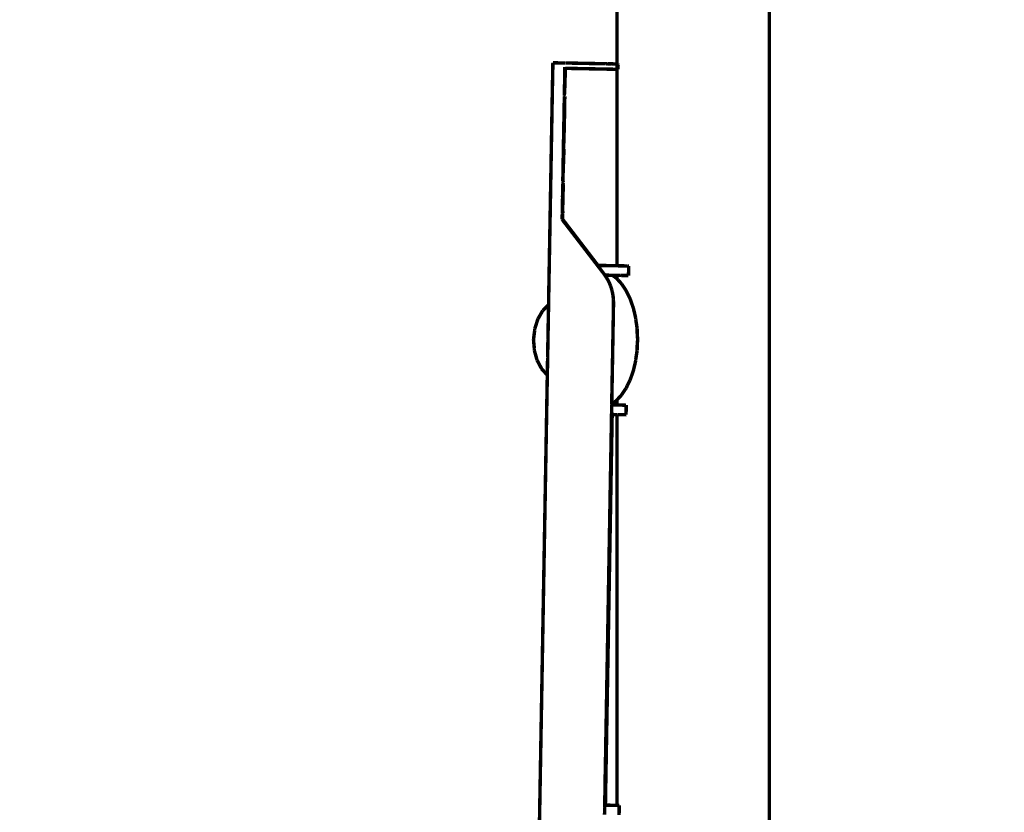
# Model space of a CAD drawing. Units: millimetres. Extents: x 1605 to 3707, y 1240 to 1630.
# Drawn here: x 2151 to 2180, y 1564 to 1587 of the extents above; entities that cross this region are included whole.
import ezdxf

# ---------------------------------------------------------------- set-up
doc = ezdxf.new("R2010")
doc.units = ezdxf.units.MM
doc.linetypes.add('JIS_02_4.0', pattern=[5.5, 4, -1.5])
doc.layers.get('Defpoints').update_dxf_attribs({"color": 250})
doc.layers.add('0-03 wymiary', color=6, linetype='Continuous', lineweight=5)
doc.layers.add('ProfileEdges', color=7, linetype='Continuous')
doc.styles.add('1-25', font='txt', dxfattribs={"height": 7})
doc.dimstyles.new('1-25', dxfattribs={"dimtxt": 7, "dimasz": 0.2, "dimexe": 2, "dimexo": 5, "dimgap": 1.25, "dimtad": 1, "dimdec": 0, "dimrnd": 0.5, "dimtxsty": '1-25', "dimblk": 'BG dim mark', "dimcen": 0, "dimclrd": 256, "dimclre": 8, "dimclrt": 11, "dimadec": 0, "dimazin": 0, "dimtfac": 1, "dimtdec": 0, "dimtix": 1, "dimtmove": 1, "dimatfit": 3, "dimfxl": 0.5, "dimtfill": 1, "dimarcsym": 0})

# ---------------------------------------------------------------- blocks, each defined once
blk = doc.blocks.new('BG dim mark')
for p, q in [((0, -10), (0, 10)), ((10, 0), (-10, 0))]:
    blk.add_line(p, q)
at = {"color": 0, "linetype": 'ByBlock', "const_width": 1.5}
blk.add_lwpolyline([(5, 5), (-5, -5)], dxfattribs=at)
blk = doc.blocks.new('*D35')
at = {"layer": '0-03 wymiary', "color": 8, "linetype": 'JIS_02_4.0', "lineweight": -2, "transparency": 16777216}
for p, q in [((2196.728, 1627.69), (2090.334, 1627.69)), ((2190.488, 1473.301), (2090.334, 1473.301))]:
    blk.add_line(p, q, dxfattribs=at)
at = {"layer": '0-03 wymiary', "lineweight": -2, "transparency": 16777216}
blk.add_line((2092.334, 1473.501), (2092.334, 1627.49), dxfattribs=at)
at = {"layer": 'Defpoints', "color": 0, "transparency": 16777216}
for p in [(2092.334, 1627.69), (2201.728, 1627.69), (2195.488, 1473.301)]:
    blk.add_point(p, dxfattribs=at)
at = {"layer": '0-03 wymiary', "lineweight": -2, "transparency": 16777216, "xscale": 0.2, "yscale": 0.2, "zscale": 0.2}
for p, rotation in [((2092.334, 1627.69), 90), ((2092.334, 1473.301), 270)]:
    blk.add_blockref('BG dim mark', p, dxfattribs=dict(at, rotation=rotation))
at = {"layer": '0-03 wymiary', "color": 11, "transparency": 16777216, "insert": (2087.51, 1550.495), "char_height": 7, "attachment_point": 5, "rotation": 90, "style": '1-25', "bg_fill": 3, "box_fill_scale": 1.1, "bg_fill_color": 256, "bg_fill_true_color": 13158600, "bg_fill_transparency": 0}
blk.add_mtext('155', dxfattribs=at)

msp = doc.modelspace()

# ---------------------------------------------------------------- linework, layer by layer
at = {"layer": 'ProfileEdges'}
for points in [[(2168.294, 1598.313, 0.1, 0.1, 0), (2168.294, 1585.787, 0.1, 0.1, 0)], [(2172.708, 1510.873, 0.1, 0.1, 0), (2172.708, 1598.313, 0.1, 0.1, 0)], [(2166.439, 1585.821, 0.1, 0.1, 0), (2166.437, 1585.708, 0.1, 0.1, 0)], [(2166.439, 1585.821, 0.1, 0.1, 0), (2166.449, 1585.821, 0.1, 0.1, 0)], [(2166.449, 1585.821, 0.1, 0.1, 0), (2166.606, 1585.817, 0.1, 0.1, 0)], [(2166.789, 1585.813, 0.1, 0.1, 0), (2166.606, 1585.817, 0.1, 0.1, 0)], [(2166.794, 1585.813, 0.1, 0.1, 0), (2166.789, 1585.813, 0.1, 0.1, 0)], [(2166.799, 1585.815, 0.1, 0.1, 0), (2166.794, 1585.813, 0.1, 0.1, 0)], [(2166.799, 1585.815, 0.1, 0.1, 0), (2167.972, 1585.792, 0.1, 0.1, 0)], [(2167.972, 1585.792, 0.1, 0.1, 0), (2167.98, 1585.792, 0.1, 0.1, 0)], [(2167.98, 1585.792, 0.1, 0.1, 0), (2168.021, 1585.791, 0.1, 0.1, 0)], [(2168.021, 1585.791, 0.1, 0.1, 0), (2168.029, 1585.791, 0.1, 0.1, 0)], [(2168.029, 1585.791, 0.1, 0.1, 0), (2168.066, 1585.79, 0.1, 0.1, 0)], [(2168.066, 1585.79, 0.1, 0.1, 0), (2168.074, 1585.79, 0.1, 0.1, 0)], [(2168.074, 1585.79, 0.1, 0.1, 0), (2168.083, 1585.79, 0.1, 0.1, 0)], [(2168.083, 1585.79, 0.1, 0.1, 0), (2168.095, 1585.79, 0.1, 0.1, 0)], [(2168.095, 1585.79, 0.1, 0.1, 0), (2168.105, 1585.79, 0.1, 0.1, 0)], [(2168.105, 1585.79, 0.1, 0.1, 0), (2168.108, 1585.79, 0.1, 0.1, 0)], [(2168.116, 1585.79, 0.1, 0.1, 0), (2168.108, 1585.79, 0.1, 0.1, 0)], [(2168.116, 1585.79, 0.1, 0.1, 0), (2168.119, 1585.79, 0.1, 0.1, 0)], [(2168.119, 1585.79, 0.1, 0.1, 0), (2168.138, 1585.789, 0.1, 0.1, 0)], [(2168.143, 1585.789, 0.1, 0.1, 0), (2168.138, 1585.789, 0.1, 0.1, 0)], [(2168.146, 1585.789, 0.1, 0.1, 0), (2168.143, 1585.789, 0.1, 0.1, 0)], [(2168.146, 1585.789, 0.1, 0.1, 0), (2168.166, 1585.789, 0.1, 0.1, 0)], [(2168.166, 1585.789, 0.1, 0.1, 0), (2168.176, 1585.789, 0.1, 0.1, 0)], [(2168.176, 1585.789, 0.1, 0.1, 0), (2168.18, 1585.789, 0.1, 0.1, 0)], [(2168.184, 1585.789, 0.1, 0.1, 0), (2168.18, 1585.789, 0.1, 0.1, 0)], [(2168.188, 1585.788, 0.1, 0.1, 0), (2168.184, 1585.789, 0.1, 0.1, 0)], [(2168.188, 1585.788, 0.1, 0.1, 0), (2168.191, 1585.788, 0.1, 0.1, 0)], [(2168.191, 1585.788, 0.1, 0.1, 0), (2168.199, 1585.788, 0.1, 0.1, 0)], [(2168.199, 1585.788, 0.1, 0.1, 0), (2168.211, 1585.788, 0.1, 0.1, 0)], [(2168.211, 1585.788, 0.1, 0.1, 0), (2168.219, 1585.788, 0.1, 0.1, 0)], [(2168.219, 1585.788, 0.1, 0.1, 0), (2168.223, 1585.788, 0.1, 0.1, 0)], [(2168.223, 1585.788, 0.1, 0.1, 0), (2168.238, 1585.787, 0.1, 0.1, 0)], [(2168.246, 1585.787, 0.1, 0.1, 0), (2168.238, 1585.787, 0.1, 0.1, 0)], [(2168.262, 1585.787, 0.1, 0.1, 0), (2168.246, 1585.787, 0.1, 0.1, 0)], [(2168.262, 1585.787, 0.1, 0.1, 0), (2168.27, 1585.787, 0.1, 0.1, 0)], [(2168.27, 1585.787, 0.1, 0.1, 0), (2168.282, 1585.787, 0.1, 0.1, 0)], [(2168.29, 1585.787, 0.1, 0.1, 0), (2168.282, 1585.787, 0.1, 0.1, 0)], [(2168.294, 1585.787, 0.1, 0.1, 0), (2168.29, 1585.787, 0.1, 0.1, 0)], [(2168.294, 1585.787, 0.1, 0.1, 0), (2168.299, 1585.786, 0.1, 0.1, 0)], [(2168.294, 1585.787, 0.1, 0.1, 0), (2168.294, 1585.741, 0.1, 0.1, 0)], [(2168.299, 1585.786, 0.1, 0.1, 0), (2168.311, 1585.786, 0.1, 0.1, 0)], [(2168.311, 1585.786, 0.1, 0.1, 0), (2168.32, 1585.786, 0.1, 0.1, 0)], [(2168.328, 1585.786, 0.1, 0.1, 0), (2168.32, 1585.786, 0.1, 0.1, 0)], [(2168.327, 1585.752, 0.1, 0.1, 0), (2168.331, 1585.774, 0.1, 0.1, 0)], [(2168.327, 1585.752, 0.1, 0.1, 0), (2168.327, 1585.686, 0.1, 0.1, 0)], [(2168.328, 1585.786, 0.1, 0.1, 0), (2168.331, 1585.786, 0.1, 0.1, 0)], [(2168.328, 1585.786, 0.1, 0.1, 0), (2168.331, 1585.774, 0.1, 0.1, 0)], [(2166.437, 1585.708, 0.1, 0.1, 0), (2166.43, 1585.379, 0.1, 0.1, 0)], [(2166.784, 1585.547, 0.1, 0.1, 0), (2166.78, 1585.385, 0.1, 0.1, 0)], [(2166.786, 1585.658, 0.1, 0.1, 0), (2166.784, 1585.547, 0.1, 0.1, 0)], [(2166.784, 1585.547, 0.1, 0.1, 0), (2166.791, 1585.658, 0.1, 0.1, 0)], [(2166.795, 1585.547, 0.1, 0.1, 0), (2166.785, 1585.38, 0.1, 0.1, 0)], [(2166.786, 1585.658, 0.1, 0.1, 0), (2166.786, 1585.701, 0.1, 0.1, 0)], [(2166.786, 1585.658, 0.1, 0.1, 0), (2166.791, 1585.658, 0.1, 0.1, 0)], [(2166.791, 1585.658, 0.1, 0.1, 0), (2166.797, 1585.66, 0.1, 0.1, 0)], [(2166.795, 1585.547, 0.1, 0.1, 0), (2166.792, 1585.373, 0.1, 0.1, 0)], [(2166.795, 1585.547, 0.1, 0.1, 0), (2166.797, 1585.66, 0.1, 0.1, 0)], [(2166.797, 1585.66, 0.1, 0.1, 0), (2167.969, 1585.638, 0.1, 0.1, 0)], [(2167.969, 1585.638, 0.1, 0.1, 0), (2168.018, 1585.637, 0.1, 0.1, 0)], [(2168.018, 1585.637, 0.1, 0.1, 0), (2168.064, 1585.636, 0.1, 0.1, 0)], [(2168.064, 1585.636, 0.1, 0.1, 0), (2168.105, 1585.635, 0.1, 0.1, 0)], [(2168.105, 1585.635, 0.1, 0.1, 0), (2168.143, 1585.635, 0.1, 0.1, 0)], [(2168.143, 1585.635, 0.1, 0.1, 0), (2168.178, 1585.634, 0.1, 0.1, 0)], [(2168.178, 1585.634, 0.1, 0.1, 0), (2168.209, 1585.634, 0.1, 0.1, 0)], [(2168.216, 1585.634, 0.1, 0.1, 0), (2168.209, 1585.634, 0.1, 0.1, 0)], [(2168.216, 1585.634, 0.1, 0.1, 0), (2168.221, 1585.633, 0.1, 0.1, 0)], [(2168.221, 1585.633, 0.1, 0.1, 0), (2168.236, 1585.633, 0.1, 0.1, 0)], [(2168.244, 1585.633, 0.1, 0.1, 0), (2168.236, 1585.633, 0.1, 0.1, 0)], [(2168.254, 1585.633, 0.1, 0.1, 0), (2168.244, 1585.633, 0.1, 0.1, 0)], [(2168.254, 1585.633, 0.1, 0.1, 0), (2168.26, 1585.633, 0.1, 0.1, 0)], [(2168.26, 1585.633, 0.1, 0.1, 0), (2168.279, 1585.632, 0.1, 0.1, 0)], [(2168.287, 1585.632, 0.1, 0.1, 0), (2168.279, 1585.632, 0.1, 0.1, 0)], [(2168.296, 1585.632, 0.1, 0.1, 0), (2168.287, 1585.632, 0.1, 0.1, 0)], [(2168.294, 1585.741, 0.1, 0.1, 0), (2168.294, 1585.657, 0.1, 0.1, 0)], [(2168.294, 1585.657, 0.1, 0.1, 0), (2168.296, 1585.632, 0.1, 0.1, 0)], [(2168.296, 1585.632, 0.1, 0.1, 0), (2168.294, 1579.942, 0.1, 0.1, 0)], [(2168.296, 1585.632, 0.1, 0.1, 0), (2168.309, 1585.632, 0.1, 0.1, 0)], [(2168.309, 1585.632, 0.1, 0.1, 0), (2168.318, 1585.632, 0.1, 0.1, 0)], [(2168.318, 1585.632, 0.1, 0.1, 0), (2168.325, 1585.631, 0.1, 0.1, 0)], [(2168.327, 1585.686, 0.1, 0.1, 0), (2168.325, 1585.631, 0.1, 0.1, 0)], [(2168.325, 1585.631, 0.1, 0.1, 0), (2168.328, 1585.631, 0.1, 0.1, 0)], [(2166.43, 1585.379, 0.1, 0.1, 0), (2166.42, 1584.858, 0.1, 0.1, 0)], [(2166.777, 1585.228, 0.1, 0.1, 0), (2166.771, 1584.872, 0.1, 0.1, 0)], [(2166.79, 1585.228, 0.1, 0.1, 0), (2166.771, 1584.872, 0.1, 0.1, 0)], [(2166.78, 1585.373, 0.1, 0.1, 0), (2166.777, 1585.228, 0.1, 0.1, 0)], [(2166.785, 1585.373, 0.1, 0.1, 0), (2166.777, 1585.228, 0.1, 0.1, 0)], [(2166.78, 1585.385, 0.1, 0.1, 0), (2166.78, 1585.373, 0.1, 0.1, 0)], [(2166.785, 1585.38, 0.1, 0.1, 0), (2166.785, 1585.373, 0.1, 0.1, 0)], [(2166.791, 1585.287, 0.1, 0.1, 0), (2166.79, 1585.228, 0.1, 0.1, 0)], [(2166.791, 1585.287, 0.1, 0.1, 0), (2166.792, 1585.373, 0.1, 0.1, 0)], [(2166.42, 1584.858, 0.1, 0.1, 0), (2166.408, 1584.167, 0.1, 0.1, 0)], [(2166.768, 1584.723, 0.1, 0.1, 0), (2166.758, 1584.189, 0.1, 0.1, 0)], [(2166.77, 1584.852, 0.1, 0.1, 0), (2166.768, 1584.723, 0.1, 0.1, 0)], [(2166.777, 1584.863, 0.1, 0.1, 0), (2166.77, 1584.852, 0.1, 0.1, 0)], [(2166.771, 1584.872, 0.1, 0.1, 0), (2166.777, 1584.863, 0.1, 0.1, 0)], [(2166.777, 1584.852, 0.1, 0.1, 0), (2166.774, 1584.245, 0.1, 0.1, 0)], [(2166.784, 1584.852, 0.1, 0.1, 0), (2166.774, 1584.245, 0.1, 0.1, 0)], [(2166.777, 1584.863, 0.1, 0.1, 0), (2166.781, 1584.857, 0.1, 0.1, 0)], [(2166.781, 1584.857, 0.1, 0.1, 0), (2166.777, 1584.852, 0.1, 0.1, 0)], [(2166.781, 1584.857, 0.1, 0.1, 0), (2166.784, 1584.852, 0.1, 0.1, 0)], [(2166.408, 1584.167, 0.1, 0.1, 0), (2166.393, 1583.327, 0.1, 0.1, 0)], [(2166.758, 1584.16, 0.1, 0.1, 0), (2166.743, 1583.358, 0.1, 0.1, 0)], [(2166.758, 1584.189, 0.1, 0.1, 0), (2166.758, 1584.16, 0.1, 0.1, 0)], [(2166.772, 1584.16, 0.1, 0.1, 0), (2166.769, 1583.98, 0.1, 0.1, 0)], [(2166.774, 1584.245, 0.1, 0.1, 0), (2166.772, 1584.16, 0.1, 0.1, 0)], [(2166.769, 1583.98, 0.1, 0.1, 0), (2166.749, 1583.343, 0.1, 0.1, 0)], [(2166.393, 1583.327, 0.1, 0.1, 0), (2166.376, 1582.361, 0.1, 0.1, 0)], [(2166.726, 1582.399, 0.1, 0.1, 0), (2166.749, 1583.321, 0.1, 0.1, 0)], [(2166.741, 1583.237, 0.1, 0.1, 0), (2166.726, 1582.399, 0.1, 0.1, 0)], [(2166.757, 1583.237, 0.1, 0.1, 0), (2166.726, 1582.399, 0.1, 0.1, 0)], [(2166.742, 1583.321, 0.1, 0.1, 0), (2166.741, 1583.237, 0.1, 0.1, 0)], [(2166.745, 1583.353, 0.1, 0.1, 0), (2166.742, 1583.321, 0.1, 0.1, 0)], [(2166.743, 1583.358, 0.1, 0.1, 0), (2166.745, 1583.353, 0.1, 0.1, 0)], [(2166.749, 1583.343, 0.1, 0.1, 0), (2166.752, 1583.336, 0.1, 0.1, 0)], [(2166.749, 1583.321, 0.1, 0.1, 0), (2166.752, 1583.336, 0.1, 0.1, 0)], [(2166.752, 1583.336, 0.1, 0.1, 0), (2166.756, 1583.326, 0.1, 0.1, 0)], [(2166.752, 1583.321, 0.1, 0.1, 0), (2166.756, 1583.326, 0.1, 0.1, 0)], [(2166.757, 1583.237, 0.1, 0.1, 0), (2166.752, 1583.321, 0.1, 0.1, 0)], [(2166.756, 1583.326, 0.1, 0.1, 0), (2166.758, 1583.321, 0.1, 0.1, 0)], [(2166.757, 1583.237, 0.1, 0.1, 0), (2166.758, 1583.321, 0.1, 0.1, 0)], [(2166.376, 1582.361, 0.1, 0.1, 0), (2166.357, 1581.29, 0.1, 0.1, 0)], [(2166.737, 1582.368, 0.1, 0.1, 0), (2166.725, 1582.355, 0.1, 0.1, 0)], [(2166.725, 1582.355, 0.1, 0.1, 0), (2166.736, 1582.34, 0.1, 0.1, 0)], [(2166.737, 1582.368, 0.1, 0.1, 0), (2166.726, 1582.399, 0.1, 0.1, 0)], [(2166.736, 1582.34, 0.1, 0.1, 0), (2166.731, 1582.324, 0.1, 0.1, 0)], [(2166.741, 1582.355, 0.1, 0.1, 0), (2166.736, 1582.34, 0.1, 0.1, 0)], [(2166.741, 1582.355, 0.1, 0.1, 0), (2166.737, 1582.368, 0.1, 0.1, 0)], [(2166.718, 1581.936, 0.1, 0.1, 0), (2166.722, 1582.075, 0.1, 0.1, 0)], [(2166.72, 1582.073, 0.1, 0.1, 0), (2166.718, 1581.936, 0.1, 0.1, 0)], [(2166.721, 1582.084, 0.1, 0.1, 0), (2166.72, 1582.073, 0.1, 0.1, 0)], [(2166.722, 1582.184, 0.1, 0.1, 0), (2166.721, 1582.084, 0.1, 0.1, 0)], [(2166.728, 1582.184, 0.1, 0.1, 0), (2166.721, 1582.084, 0.1, 0.1, 0)], [(2166.721, 1582.084, 0.1, 0.1, 0), (2166.722, 1582.075, 0.1, 0.1, 0)], [(2166.724, 1582.3, 0.1, 0.1, 0), (2166.722, 1582.184, 0.1, 0.1, 0)], [(2166.728, 1582.184, 0.1, 0.1, 0), (2166.722, 1582.184, 0.1, 0.1, 0)], [(2166.722, 1582.184, 0.1, 0.1, 0), (2166.726, 1582.084, 0.1, 0.1, 0)], [(2166.726, 1582.077, 0.1, 0.1, 0), (2166.722, 1582.075, 0.1, 0.1, 0)], [(2166.724, 1582.306, 0.1, 0.1, 0), (2166.731, 1582.324, 0.1, 0.1, 0)], [(2166.724, 1582.306, 0.1, 0.1, 0), (2166.724, 1582.3, 0.1, 0.1, 0)], [(2166.724, 1582.3, 0.1, 0.1, 0), (2166.728, 1582.184, 0.1, 0.1, 0)], [(2166.733, 1582.184, 0.1, 0.1, 0), (2166.724, 1582.3, 0.1, 0.1, 0)], [(2166.726, 1582.084, 0.1, 0.1, 0), (2166.728, 1582.184, 0.1, 0.1, 0)], [(2166.726, 1582.084, 0.1, 0.1, 0), (2166.729, 1582.08, 0.1, 0.1, 0)], [(2166.726, 1582.077, 0.1, 0.1, 0), (2166.726, 1582.084, 0.1, 0.1, 0)], [(2166.729, 1582.08, 0.1, 0.1, 0), (2166.727, 1581.809, 0.1, 0.1, 0)], [(2166.741, 1582.3, 0.1, 0.1, 0), (2166.728, 1582.184, 0.1, 0.1, 0)], [(2166.733, 1582.184, 0.1, 0.1, 0), (2166.728, 1582.184, 0.1, 0.1, 0)], [(2166.731, 1582.084, 0.1, 0.1, 0), (2166.729, 1582.08, 0.1, 0.1, 0)], [(2166.73, 1581.809, 0.1, 0.1, 0), (2166.731, 1582.081, 0.1, 0.1, 0)], [(2166.741, 1582.3, 0.1, 0.1, 0), (2166.731, 1582.324, 0.1, 0.1, 0)], [(2166.733, 1582.184, 0.1, 0.1, 0), (2166.731, 1582.084, 0.1, 0.1, 0)], [(2166.731, 1582.081, 0.1, 0.1, 0), (2166.734, 1582.084, 0.1, 0.1, 0)], [(2166.738, 1582.132, 0.1, 0.1, 0), (2166.733, 1582.184, 0.1, 0.1, 0)], [(2166.734, 1582.084, 0.1, 0.1, 0), (2166.738, 1582.132, 0.1, 0.1, 0)], [(2166.738, 1582.132, 0.1, 0.1, 0), (2166.741, 1582.3, 0.1, 0.1, 0)], [(2166.712, 1581.454, 0.1, 0.1, 0), (2166.73, 1581.809, 0.1, 0.1, 0)], [(2166.712, 1581.454, 0.1, 0.1, 0), (2166.718, 1581.8, 0.1, 0.1, 0)], [(2166.716, 1581.798, 0.1, 0.1, 0), (2166.712, 1581.454, 0.1, 0.1, 0)], [(2166.716, 1581.818, 0.1, 0.1, 0), (2166.72, 1581.922, 0.1, 0.1, 0)], [(2166.718, 1581.812, 0.1, 0.1, 0), (2166.716, 1581.818, 0.1, 0.1, 0)], [(2166.716, 1581.818, 0.1, 0.1, 0), (2166.716, 1581.814, 0.1, 0.1, 0)], [(2166.716, 1581.814, 0.1, 0.1, 0), (2166.716, 1581.809, 0.1, 0.1, 0)], [(2166.716, 1581.809, 0.1, 0.1, 0), (2166.716, 1581.803, 0.1, 0.1, 0)], [(2166.716, 1581.798, 0.1, 0.1, 0), (2166.716, 1581.803, 0.1, 0.1, 0)], [(2166.72, 1581.928, 0.1, 0.1, 0), (2166.718, 1581.936, 0.1, 0.1, 0)], [(2166.72, 1581.922, 0.1, 0.1, 0), (2166.718, 1581.816, 0.1, 0.1, 0)], [(2166.718, 1581.816, 0.1, 0.1, 0), (2166.721, 1581.809, 0.1, 0.1, 0)], [(2166.721, 1581.809, 0.1, 0.1, 0), (2166.718, 1581.812, 0.1, 0.1, 0)], [(2166.718, 1581.806, 0.1, 0.1, 0), (2166.721, 1581.809, 0.1, 0.1, 0)], [(2166.727, 1581.809, 0.1, 0.1, 0), (2166.718, 1581.8, 0.1, 0.1, 0)], [(2166.718, 1581.8, 0.1, 0.1, 0), (2166.718, 1581.806, 0.1, 0.1, 0)], [(2166.726, 1581.459, 0.1, 0.1, 0), (2166.718, 1581.8, 0.1, 0.1, 0)], [(2166.72, 1581.922, 0.1, 0.1, 0), (2166.72, 1581.928, 0.1, 0.1, 0)], [(2166.357, 1581.29, 0.1, 0.1, 0), (2166.313, 1578.816, 0.1, 0.1, 0)], [(2166.706, 1581.284, 0.1, 0.1, 0), (2166.723, 1581.434, 0.1, 0.1, 0)], [(2166.706, 1581.284, 0.1, 0.1, 0), (2166.715, 1581.43, 0.1, 0.1, 0)], [(2166.706, 1581.284, 0.1, 0.1, 0), (2166.709, 1581.428, 0.1, 0.1, 0)], [(2166.709, 1581.28, 0.1, 0.1, 0), (2166.706, 1581.284, 0.1, 0.1, 0)], [(2166.709, 1581.449, 0.1, 0.1, 0), (2166.712, 1581.454, 0.1, 0.1, 0)], [(2166.709, 1581.449, 0.1, 0.1, 0), (2166.712, 1581.446, 0.1, 0.1, 0)], [(2166.712, 1581.446, 0.1, 0.1, 0), (2166.709, 1581.437, 0.1, 0.1, 0)], [(2166.709, 1581.437, 0.1, 0.1, 0), (2166.712, 1581.434, 0.1, 0.1, 0)], [(2166.709, 1581.434, 0.1, 0.1, 0), (2166.709, 1581.437, 0.1, 0.1, 0)], [(2166.712, 1581.434, 0.1, 0.1, 0), (2166.709, 1581.431, 0.1, 0.1, 0)], [(2166.709, 1581.431, 0.1, 0.1, 0), (2166.709, 1581.434, 0.1, 0.1, 0)], [(2166.709, 1581.428, 0.1, 0.1, 0), (2166.709, 1581.431, 0.1, 0.1, 0)], [(2166.712, 1581.276, 0.1, 0.1, 0), (2166.709, 1581.28, 0.1, 0.1, 0)], [(2166.712, 1581.446, 0.1, 0.1, 0), (2166.717, 1581.44, 0.1, 0.1, 0)], [(2166.715, 1581.273, 0.1, 0.1, 0), (2166.712, 1581.276, 0.1, 0.1, 0)], [(2166.715, 1581.434, 0.1, 0.1, 0), (2166.717, 1581.44, 0.1, 0.1, 0)], [(2166.715, 1581.43, 0.1, 0.1, 0), (2166.715, 1581.434, 0.1, 0.1, 0)], [(2166.715, 1581.273, 0.1, 0.1, 0), (2166.717, 1581.276, 0.1, 0.1, 0)], [(2166.715, 1581.273, 0.1, 0.1, 0), (2166.717, 1581.267, 0.1, 0.1, 0)], [(2166.717, 1581.27, 0.1, 0.1, 0), (2166.715, 1581.273, 0.1, 0.1, 0)], [(2166.717, 1581.44, 0.1, 0.1, 0), (2166.72, 1581.434, 0.1, 0.1, 0)], [(2166.723, 1581.434, 0.1, 0.1, 0), (2166.717, 1581.44, 0.1, 0.1, 0)], [(2166.72, 1581.285, 0.1, 0.1, 0), (2166.717, 1581.276, 0.1, 0.1, 0)], [(2166.717, 1581.27, 0.1, 0.1, 0), (2166.72, 1581.276, 0.1, 0.1, 0)], [(2166.72, 1581.265, 0.1, 0.1, 0), (2166.717, 1581.27, 0.1, 0.1, 0)], [(2166.717, 1581.267, 0.1, 0.1, 0), (2166.723, 1581.263, 0.1, 0.1, 0)], [(2166.72, 1581.434, 0.1, 0.1, 0), (2166.72, 1581.285, 0.1, 0.1, 0)], [(2166.72, 1581.285, 0.1, 0.1, 0), (2166.723, 1581.434, 0.1, 0.1, 0)], [(2166.72, 1581.276, 0.1, 0.1, 0), (2166.72, 1581.285, 0.1, 0.1, 0)], [(2166.723, 1581.263, 0.1, 0.1, 0), (2166.72, 1581.265, 0.1, 0.1, 0)], [(2166.723, 1581.263, 0.1, 0.1, 0), (2166.722, 1581.258, 0.1, 0.1, 0)], [(2166.796, 1581.166, 0.1, 0.1, 0), (2166.722, 1581.258, 0.1, 0.1, 0)], [(2166.723, 1581.434, 0.1, 0.1, 0), (2166.723, 1581.285, 0.1, 0.1, 0)], [(2167.744, 1579.952, 0.1, 0.1, 0), (2166.723, 1581.285, 0.1, 0.1, 0)], [(2166.724, 1581.455, 0.1, 0.1, 0), (2166.726, 1581.459, 0.1, 0.1, 0)], [(2167.729, 1579.952, 0.1, 0.1, 0), (2166.796, 1581.166, 0.1, 0.1, 0)], [(2167.729, 1579.952, 0.1, 0.1, 0), (2167.744, 1579.952, 0.1, 0.1, 0)], [(2167.833, 1579.817, 0.1, 0.1, 0), (2167.729, 1579.952, 0.1, 0.1, 0)], [(2167.744, 1579.952, 0.1, 0.1, 0), (2168.294, 1579.942, 0.1, 0.1, 0)], [(2167.909, 1579.718, 0.1, 0.1, 0), (2167.833, 1579.817, 0.1, 0.1, 0)], [(2168.294, 1579.942, 0.1, 0.1, 0), (2168.32, 1579.942, 0.1, 0.1, 0)], [(2168.32, 1579.942, 0.1, 0.1, 0), (2168.327, 1579.941, 0.1, 0.1, 0)], [(2168.327, 1579.941, 0.1, 0.1, 0), (2168.405, 1579.94, 0.1, 0.1, 0)], [(2168.405, 1579.94, 0.1, 0.1, 0), (2168.427, 1579.94, 0.1, 0.1, 0)], [(2168.427, 1579.94, 0.1, 0.1, 0), (2168.554, 1579.937, 0.1, 0.1, 0)], [(2168.554, 1579.937, 0.1, 0.1, 0), (2168.589, 1579.937, 0.1, 0.1, 0)], [(2168.589, 1579.937, 0.1, 0.1, 0), (2168.633, 1579.936, 0.1, 0.1, 0)], [(2168.633, 1579.936, 0.1, 0.1, 0), (2168.628, 1579.658, 0.1, 0.1, 0)], [(2168.633, 1579.936, 0.1, 0.1, 0), (2168.636, 1579.815, 0.1, 0.1, 0)], [(2168.638, 1579.936, 0.1, 0.1, 0), (2168.633, 1579.936, 0.1, 0.1, 0)], [(2167.944, 1579.67, 0.1, 0.1, 0), (2167.909, 1579.718, 0.1, 0.1, 0)], [(2167.949, 1579.663, 0.1, 0.1, 0), (2167.944, 1579.67, 0.1, 0.1, 0)], [(2167.97, 1579.669, 0.1, 0.1, 0), (2167.944, 1579.67, 0.1, 0.1, 0)], [(2167.986, 1579.606, 0.1, 0.1, 0), (2167.949, 1579.663, 0.1, 0.1, 0)], [(2168.107, 1579.667, 0.1, 0.1, 0), (2167.97, 1579.669, 0.1, 0.1, 0)], [(2168.021, 1579.548, 0.1, 0.1, 0), (2167.986, 1579.606, 0.1, 0.1, 0)], [(2168.033, 1579.525, 0.1, 0.1, 0), (2168.021, 1579.548, 0.1, 0.1, 0)], [(2168.052, 1579.489, 0.1, 0.1, 0), (2168.033, 1579.525, 0.1, 0.1, 0)], [(2168.08, 1579.429, 0.1, 0.1, 0), (2168.052, 1579.489, 0.1, 0.1, 0)], [(2168.164, 1579.666, 0.1, 0.1, 0), (2168.107, 1579.667, 0.1, 0.1, 0)], [(2168.164, 1579.666, 0.1, 0.1, 0), (2168.272, 1579.588, 0.1, 0.1, 0)], [(2168.294, 1579.664, 0.1, 0.1, 0), (2168.164, 1579.666, 0.1, 0.1, 0)], [(2168.272, 1579.588, 0.1, 0.1, 0), (2168.294, 1579.564, 0.1, 0.1, 0)], [(2168.294, 1579.664, 0.1, 0.1, 0), (2168.294, 1579.564, 0.1, 0.1, 0)], [(2168.32, 1579.663, 0.1, 0.1, 0), (2168.294, 1579.664, 0.1, 0.1, 0)], [(2168.294, 1579.564, 0.1, 0.1, 0), (2168.32, 1579.536, 0.1, 0.1, 0)], [(2168.327, 1579.663, 0.1, 0.1, 0), (2168.32, 1579.663, 0.1, 0.1, 0)], [(2168.32, 1579.536, 0.1, 0.1, 0), (2168.327, 1579.528, 0.1, 0.1, 0)], [(2168.405, 1579.662, 0.1, 0.1, 0), (2168.327, 1579.663, 0.1, 0.1, 0)], [(2168.327, 1579.528, 0.1, 0.1, 0), (2168.405, 1579.444, 0.1, 0.1, 0)], [(2168.427, 1579.661, 0.1, 0.1, 0), (2168.405, 1579.662, 0.1, 0.1, 0)], [(2168.554, 1579.659, 0.1, 0.1, 0), (2168.427, 1579.661, 0.1, 0.1, 0)], [(2168.589, 1579.659, 0.1, 0.1, 0), (2168.554, 1579.659, 0.1, 0.1, 0)], [(2168.628, 1579.658, 0.1, 0.1, 0), (2168.589, 1579.659, 0.1, 0.1, 0)], [(2168.628, 1579.658, 0.1, 0.1, 0), (2168.633, 1579.658, 0.1, 0.1, 0)], [(2168.105, 1579.368, 0.1, 0.1, 0), (2168.08, 1579.429, 0.1, 0.1, 0)], [(2168.105, 1579.368, 0.1, 0.1, 0), (2168.111, 1579.349, 0.1, 0.1, 0)], [(2168.114, 1579.34, 0.1, 0.1, 0), (2168.111, 1579.349, 0.1, 0.1, 0)], [(2168.127, 1579.305, 0.1, 0.1, 0), (2168.114, 1579.34, 0.1, 0.1, 0)], [(2168.145, 1579.242, 0.1, 0.1, 0), (2168.127, 1579.305, 0.1, 0.1, 0)], [(2168.161, 1579.177, 0.1, 0.1, 0), (2168.145, 1579.242, 0.1, 0.1, 0)], [(2168.405, 1579.444, 0.1, 0.1, 0), (2168.424, 1579.424, 0.1, 0.1, 0)], [(2168.424, 1579.424, 0.1, 0.1, 0), (2168.427, 1579.419, 0.1, 0.1, 0)], [(2168.427, 1579.419, 0.1, 0.1, 0), (2168.553, 1579.231, 0.1, 0.1, 0)], [(2168.553, 1579.231, 0.1, 0.1, 0), (2168.56, 1579.221, 0.1, 0.1, 0)], [(2168.56, 1579.221, 0.1, 0.1, 0), (2168.589, 1579.16, 0.1, 0.1, 0)], [(2168.174, 1579.11, 0.1, 0.1, 0), (2168.161, 1579.177, 0.1, 0.1, 0)], [(2168.18, 1579.069, 0.1, 0.1, 0), (2168.174, 1579.11, 0.1, 0.1, 0)], [(2168.184, 1579.043, 0.1, 0.1, 0), (2168.18, 1579.069, 0.1, 0.1, 0)], [(2168.19, 1578.974, 0.1, 0.1, 0), (2168.184, 1579.043, 0.1, 0.1, 0)], [(2168.193, 1578.905, 0.1, 0.1, 0), (2168.19, 1578.974, 0.1, 0.1, 0)], [(2168.589, 1579.16, 0.1, 0.1, 0), (2168.676, 1578.983, 0.1, 0.1, 0)], [(2168.676, 1578.983, 0.1, 0.1, 0), (2168.759, 1578.743, 0.1, 0.1, 0)], [(2166.003, 1578.397, 0.1, 0.1, 0), (2166.144, 1578.642, 0.1, 0.1, 0)], [(2166.144, 1578.642, 0.1, 0.1, 0), (2166.313, 1578.816, 0.1, 0.1, 0)], [(2166.311, 1578.679, 0.1, 0.1, 0), (2166.305, 1578.326, 0.1, 0.1, 0)], [(2166.313, 1578.816, 0.1, 0.1, 0), (2166.311, 1578.687, 0.1, 0.1, 0)], [(2166.311, 1578.687, 0.1, 0.1, 0), (2166.311, 1578.679, 0.1, 0.1, 0)], [(2168.19, 1578.628, 0.1, 0.1, 0), (2168.186, 1578.379, 0.1, 0.1, 0)], [(2168.193, 1578.811, 0.1, 0.1, 0), (2168.19, 1578.628, 0.1, 0.1, 0)], [(2168.193, 1578.888, 0.1, 0.1, 0), (2168.193, 1578.905, 0.1, 0.1, 0)], [(2168.193, 1578.834, 0.1, 0.1, 0), (2168.193, 1578.888, 0.1, 0.1, 0)], [(2168.193, 1578.816, 0.1, 0.1, 0), (2168.193, 1578.834, 0.1, 0.1, 0)], [(2168.193, 1578.816, 0.1, 0.1, 0), (2168.193, 1578.811, 0.1, 0.1, 0)], [(2168.759, 1578.743, 0.1, 0.1, 0), (2168.769, 1578.716, 0.1, 0.1, 0)], [(2168.769, 1578.716, 0.1, 0.1, 0), (2168.81, 1578.542, 0.1, 0.1, 0)], [(2165.912, 1578.111, 0.1, 0.1, 0), (2166.003, 1578.397, 0.1, 0.1, 0)], [(2168.186, 1578.379, 0.1, 0.1, 0), (2168.18, 1578.054, 0.1, 0.1, 0)], [(2168.81, 1578.542, 0.1, 0.1, 0), (2168.837, 1578.427, 0.1, 0.1, 0)], [(2168.837, 1578.396, 0.1, 0.1, 0), (2168.837, 1578.427, 0.1, 0.1, 0)], [(2168.879, 1578.122, 0.1, 0.1, 0), (2168.837, 1578.396, 0.1, 0.1, 0)], [(2165.877, 1577.802, 0.1, 0.1, 0), (2165.911, 1578.069, 0.1, 0.1, 0)], [(2165.912, 1578.111, 0.1, 0.1, 0), (2165.911, 1578.069, 0.1, 0.1, 0)], [(2166.304, 1578.305, 0.1, 0.1, 0), (2166.296, 1577.822, 0.1, 0.1, 0)], [(2166.305, 1578.326, 0.1, 0.1, 0), (2166.304, 1578.305, 0.1, 0.1, 0)], [(2168.18, 1578.054, 0.1, 0.1, 0), (2168.176, 1577.81, 0.1, 0.1, 0)], [(2168.879, 1578.122, 0.1, 0.1, 0), (2168.879, 1578.063, 0.1, 0.1, 0)], [(2168.879, 1578.063, 0.1, 0.1, 0), (2168.879, 1577.993, 0.1, 0.1, 0)], [(2165.877, 1577.802, 0.1, 0.1, 0), (2165.902, 1577.534, 0.1, 0.1, 0)], [(2166.295, 1577.795, 0.1, 0.1, 0), (2166.287, 1577.312, 0.1, 0.1, 0)], [(2166.296, 1577.822, 0.1, 0.1, 0), (2166.295, 1577.795, 0.1, 0.1, 0)], [(2168.176, 1577.81, 0.1, 0.1, 0), (2168.169, 1577.446, 0.1, 0.1, 0)], [(2168.893, 1577.81, 0.1, 0.1, 0), (2168.879, 1577.993, 0.1, 0.1, 0)], [(2168.893, 1577.81, 0.1, 0.1, 0), (2168.879, 1577.627, 0.1, 0.1, 0)], [(2165.901, 1577.492, 0.1, 0.1, 0), (2165.902, 1577.534, 0.1, 0.1, 0)], [(2165.901, 1577.492, 0.1, 0.1, 0), (2165.982, 1577.203, 0.1, 0.1, 0)], [(2168.879, 1577.498, 0.1, 0.1, 0), (2168.837, 1577.224, 0.1, 0.1, 0)], [(2168.879, 1577.558, 0.1, 0.1, 0), (2168.879, 1577.627, 0.1, 0.1, 0)], [(2168.879, 1577.558, 0.1, 0.1, 0), (2168.879, 1577.498, 0.1, 0.1, 0)], [(2165.982, 1577.203, 0.1, 0.1, 0), (2166.115, 1576.953, 0.1, 0.1, 0)], [(2166.286, 1577.284, 0.1, 0.1, 0), (2166.28, 1576.931, 0.1, 0.1, 0)], [(2166.287, 1577.312, 0.1, 0.1, 0), (2166.286, 1577.284, 0.1, 0.1, 0)], [(2168.166, 1577.237, 0.1, 0.1, 0), (2168.159, 1576.875, 0.1, 0.1, 0)], [(2168.169, 1577.446, 0.1, 0.1, 0), (2168.166, 1577.237, 0.1, 0.1, 0)], [(2168.837, 1577.193, 0.1, 0.1, 0), (2168.837, 1577.224, 0.1, 0.1, 0)], [(2166.115, 1576.953, 0.1, 0.1, 0), (2166.277, 1576.774, 0.1, 0.1, 0)], [(2166.28, 1576.931, 0.1, 0.1, 0), (2166.28, 1576.91, 0.1, 0.1, 0)], [(2168.81, 1577.078, 0.1, 0.1, 0), (2168.769, 1576.904, 0.1, 0.1, 0)], [(2168.837, 1577.193, 0.1, 0.1, 0), (2168.81, 1577.078, 0.1, 0.1, 0)], [(2166.277, 1576.774, 0.1, 0.1, 0), (2166.038, 1563.14, 0.1, 0.1, 0)], [(2166.278, 1576.782, 0.1, 0.1, 0), (2166.277, 1576.774, 0.1, 0.1, 0)], [(2166.28, 1576.91, 0.1, 0.1, 0), (2166.278, 1576.782, 0.1, 0.1, 0)], [(2168.156, 1576.716, 0.1, 0.1, 0), (2168.151, 1576.406, 0.1, 0.1, 0)], [(2168.159, 1576.875, 0.1, 0.1, 0), (2168.156, 1576.716, 0.1, 0.1, 0)], [(2168.676, 1576.637, 0.1, 0.1, 0), (2168.589, 1576.46, 0.1, 0.1, 0)], [(2168.755, 1576.863, 0.1, 0.1, 0), (2168.676, 1576.637, 0.1, 0.1, 0)], [(2168.769, 1576.904, 0.1, 0.1, 0), (2168.755, 1576.863, 0.1, 0.1, 0)], [(2168.151, 1576.406, 0.1, 0.1, 0), (2168.148, 1576.299, 0.1, 0.1, 0)], [(2168.548, 1576.382, 0.1, 0.1, 0), (2168.427, 1576.201, 0.1, 0.1, 0)], [(2168.56, 1576.399, 0.1, 0.1, 0), (2168.548, 1576.382, 0.1, 0.1, 0)], [(2168.589, 1576.46, 0.1, 0.1, 0), (2168.56, 1576.399, 0.1, 0.1, 0)], [(2168.145, 1576.091, 0.1, 0.1, 0), (2168.143, 1576.031, 0.1, 0.1, 0)], [(2168.148, 1576.299, 0.1, 0.1, 0), (2168.145, 1576.091, 0.1, 0.1, 0)], [(2168.318, 1576.083, 0.1, 0.1, 0), (2168.294, 1576.056, 0.1, 0.1, 0)], [(2168.327, 1576.092, 0.1, 0.1, 0), (2168.318, 1576.083, 0.1, 0.1, 0)], [(2168.401, 1576.172, 0.1, 0.1, 0), (2168.327, 1576.092, 0.1, 0.1, 0)], [(2168.424, 1576.196, 0.1, 0.1, 0), (2168.401, 1576.172, 0.1, 0.1, 0)], [(2168.427, 1576.201, 0.1, 0.1, 0), (2168.424, 1576.196, 0.1, 0.1, 0)], [(2168.138, 1575.912, 0.1, 0.1, 0), (2168.134, 1575.912, 0.1, 0.1, 0)], [(2168.141, 1575.842, 0.1, 0.1, 0), (2168.137, 1575.634, 0.1, 0.1, 0)], [(2168.142, 1575.938, 0.1, 0.1, 0), (2168.138, 1575.912, 0.1, 0.1, 0)], [(2168.142, 1575.912, 0.1, 0.1, 0), (2168.138, 1575.912, 0.1, 0.1, 0)], [(2168.138, 1575.912, 0.1, 0.1, 0), (2168.141, 1575.842, 0.1, 0.1, 0)], [(2168.143, 1575.958, 0.1, 0.1, 0), (2168.142, 1575.938, 0.1, 0.1, 0)], [(2168.149, 1575.943, 0.1, 0.1, 0), (2168.142, 1575.938, 0.1, 0.1, 0)], [(2168.142, 1575.912, 0.1, 0.1, 0), (2168.149, 1575.912, 0.1, 0.1, 0)], [(2168.143, 1576.031, 0.1, 0.1, 0), (2168.143, 1575.958, 0.1, 0.1, 0)], [(2168.155, 1575.948, 0.1, 0.1, 0), (2168.149, 1575.943, 0.1, 0.1, 0)], [(2168.155, 1575.912, 0.1, 0.1, 0), (2168.149, 1575.912, 0.1, 0.1, 0)], [(2168.161, 1575.952, 0.1, 0.1, 0), (2168.155, 1575.948, 0.1, 0.1, 0)], [(2168.16, 1575.912, 0.1, 0.1, 0), (2168.155, 1575.912, 0.1, 0.1, 0)], [(2168.161, 1575.952, 0.1, 0.1, 0), (2168.16, 1575.912, 0.1, 0.1, 0)], [(2168.16, 1575.912, 0.1, 0.1, 0), (2168.294, 1575.909, 0.1, 0.1, 0)], [(2168.272, 1576.032, 0.1, 0.1, 0), (2168.161, 1575.952, 0.1, 0.1, 0)], [(2168.294, 1576.056, 0.1, 0.1, 0), (2168.272, 1576.032, 0.1, 0.1, 0)], [(2168.294, 1576.056, 0.1, 0.1, 0), (2168.294, 1575.909, 0.1, 0.1, 0)], [(2168.318, 1575.909, 0.1, 0.1, 0), (2168.294, 1575.909, 0.1, 0.1, 0)], [(2168.327, 1575.909, 0.1, 0.1, 0), (2168.318, 1575.909, 0.1, 0.1, 0)], [(2168.401, 1575.907, 0.1, 0.1, 0), (2168.327, 1575.909, 0.1, 0.1, 0)], [(2168.427, 1575.907, 0.1, 0.1, 0), (2168.401, 1575.907, 0.1, 0.1, 0)], [(2168.547, 1575.902, 0.1, 0.1, 0), (2168.427, 1575.907, 0.1, 0.1, 0)], [(2168.547, 1575.902, 0.1, 0.1, 0), (2168.562, 1575.905, 0.1, 0.1, 0)], [(2168.562, 1575.905, 0.1, 0.1, 0), (2168.557, 1575.626, 0.1, 0.1, 0)], [(2168.566, 1575.782, 0.1, 0.1, 0), (2168.562, 1575.905, 0.1, 0.1, 0)], [(2168.568, 1575.905, 0.1, 0.1, 0), (2168.562, 1575.905, 0.1, 0.1, 0)], [(2168.155, 1575.633, 0.1, 0.1, 0), (2167.959, 1564.32, 0.1, 0.1, 0)], [(2168.137, 1575.634, 0.1, 0.1, 0), (2168.118, 1574.526, 0.1, 0.1, 0)], [(2168.137, 1575.634, 0.1, 0.1, 0), (2168.131, 1575.634, 0.1, 0.1, 0)], [(2168.144, 1575.634, 0.1, 0.1, 0), (2168.137, 1575.634, 0.1, 0.1, 0)], [(2168.15, 1575.634, 0.1, 0.1, 0), (2168.144, 1575.634, 0.1, 0.1, 0)], [(2168.155, 1575.633, 0.1, 0.1, 0), (2168.15, 1575.634, 0.1, 0.1, 0)], [(2168.294, 1575.631, 0.1, 0.1, 0), (2168.155, 1575.633, 0.1, 0.1, 0)], [(2168.294, 1575.631, 0.1, 0.1, 0), (2168.294, 1564.314, 0.1, 0.1, 0)], [(2168.318, 1575.631, 0.1, 0.1, 0), (2168.294, 1575.631, 0.1, 0.1, 0)], [(2168.327, 1575.63, 0.1, 0.1, 0), (2168.318, 1575.631, 0.1, 0.1, 0)], [(2168.401, 1575.629, 0.1, 0.1, 0), (2168.327, 1575.63, 0.1, 0.1, 0)], [(2168.427, 1575.629, 0.1, 0.1, 0), (2168.401, 1575.629, 0.1, 0.1, 0)], [(2168.546, 1575.627, 0.1, 0.1, 0), (2168.427, 1575.629, 0.1, 0.1, 0)], [(2168.557, 1575.626, 0.1, 0.1, 0), (2168.546, 1575.627, 0.1, 0.1, 0)], [(2168.557, 1575.626, 0.1, 0.1, 0), (2168.563, 1575.626, 0.1, 0.1, 0)], [(2168.117, 1574.475, 0.1, 0.1, 0), (2168.047, 1570.496, 0.1, 0.1, 0)], [(2168.118, 1574.526, 0.1, 0.1, 0), (2168.117, 1574.475, 0.1, 0.1, 0)], [(2168.047, 1570.466, 0.1, 0.1, 0), (2168.007, 1568.187, 0.1, 0.1, 0)], [(2168.047, 1570.496, 0.1, 0.1, 0), (2168.047, 1570.466, 0.1, 0.1, 0)], [(2168.006, 1568.163, 0.1, 0.1, 0), (2167.981, 1566.704, 0.1, 0.1, 0)], [(2168.007, 1568.187, 0.1, 0.1, 0), (2168.006, 1568.163, 0.1, 0.1, 0)], [(2167.98, 1566.689, 0.1, 0.1, 0), (2167.964, 1565.73, 0.1, 0.1, 0)], [(2167.981, 1566.704, 0.1, 0.1, 0), (2167.98, 1566.689, 0.1, 0.1, 0)], [(2167.963, 1565.716, 0.1, 0.1, 0), (2167.951, 1565.039, 0.1, 0.1, 0)], [(2167.964, 1565.73, 0.1, 0.1, 0), (2167.963, 1565.716, 0.1, 0.1, 0)], [(2167.951, 1565.039, 0.1, 0.1, 0), (2167.949, 1564.806, 0.1, 0.1, 0)], [(2167.943, 1564.539, 0.1, 0.1, 0), (2167.949, 1564.806, 0.1, 0.1, 0)], [(2167.943, 1564.53, 0.1, 0.1, 0), (2167.941, 1564.32, 0.1, 0.1, 0)], [(2167.943, 1564.539, 0.1, 0.1, 0), (2167.943, 1564.53, 0.1, 0.1, 0)], [(2167.938, 1564.25, 0.1, 0.1, 0), (2167.934, 1564.042, 0.1, 0.1, 0)], [(2167.941, 1564.32, 0.1, 0.1, 0), (2167.938, 1564.25, 0.1, 0.1, 0)], [(2167.941, 1564.32, 0.1, 0.1, 0), (2167.947, 1564.32, 0.1, 0.1, 0)], [(2167.947, 1564.32, 0.1, 0.1, 0), (2167.952, 1564.32, 0.1, 0.1, 0)], [(2167.952, 1564.32, 0.1, 0.1, 0), (2167.956, 1564.32, 0.1, 0.1, 0)], [(2167.956, 1564.32, 0.1, 0.1, 0), (2167.959, 1564.32, 0.1, 0.1, 0)], [(2167.959, 1564.32, 0.1, 0.1, 0), (2168.294, 1564.314, 0.1, 0.1, 0)], [(2168.294, 1564.314, 0.1, 0.1, 0), (2168.314, 1564.314, 0.1, 0.1, 0)], [(2168.314, 1564.314, 0.1, 0.1, 0), (2168.327, 1564.314, 0.1, 0.1, 0)], [(2168.327, 1564.314, 0.1, 0.1, 0), (2168.36, 1564.313, 0.1, 0.1, 0)], [(2168.36, 1564.313, 0.1, 0.1, 0), (2168.355, 1564.035, 0.1, 0.1, 0)], [(2168.36, 1564.313, 0.1, 0.1, 0), (2168.364, 1564.182, 0.1, 0.1, 0)], [(2168.366, 1564.313, 0.1, 0.1, 0), (2168.36, 1564.313, 0.1, 0.1, 0)]]:
    msp.add_lwpolyline(points, format="xyseb", dxfattribs=at)

# ---------------------------------------------------------------- next in the draw order: dimensions: what is measured, and where the dimension line sits
at = {"layer": '0-03 wymiary'}
dim = msp.add_linear_dim(base=(2092.334, 1627.69), p1=(2195.488, 1473.301), p2=(2201.728, 1627.69), angle=90, dimstyle='1-25', dxfattribs=at)
dim.commit()
dim.dimension.update_dxf_attribs({"geometry": '*D35', "text_midpoint": (2087.51, 1550.495)})

doc.saveas('drawing.dxf')
